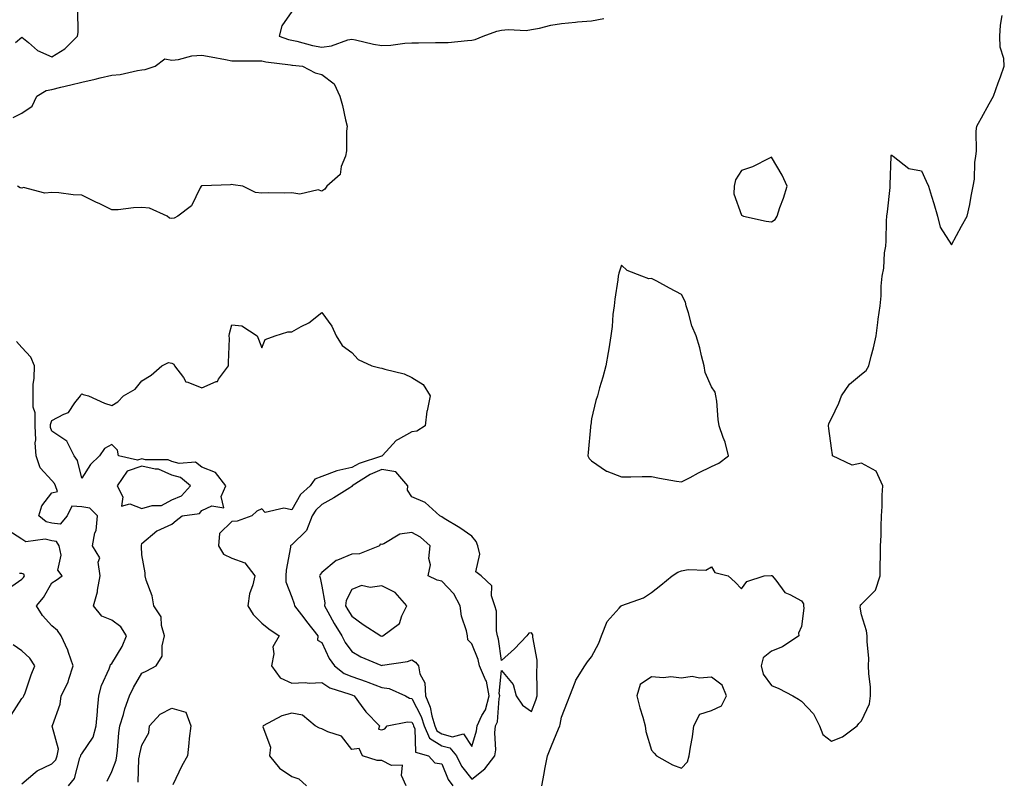
# Model space of a CAD drawing. Units: inches. Extents: x 947363 to 950003, y 7282058 to 7284698.
# Drawn here: x 949057 to 949386, y 7283214 to 7283467 of the extents above; entities that cross this region are included whole.
import ezdxf

# ---------------------------------------------------------------- set-up
doc = ezdxf.new("R2010")
doc.units = ezdxf.units.IN
doc.header["$MEASUREMENT"] = 0
doc.layers.add('Contour_94737282', color=7, linetype='Continuous', true_color=0x336fed)

msp = doc.modelspace()

# ---------------------------------------------------------------- linework, layer by layer
at = {"layer": 'Contour_94737282'}
for points in [[(949055.88, 7283459.75, 3210), (949058.05, 7283461.51, 3210), (949060.25, 7283459.72, 3210), (949063.26, 7283457.13, 3210), (949068.05, 7283454.97, 3210), (949072.33, 7283457.64, 3210), (949076.59, 7283461.92, 3210), (949076.85, 7283463.12, 3210), (949076.65, 7283470.52, 3210)], [(949148.05, 7283470.15, 3210), (949144.68, 7283465.29, 3210), (949143.89, 7283461.92, 3210), (949146.94, 7283460.81, 3210), (949148.05, 7283460.57, 3210), (949149.74, 7283460.23, 3210), (949154.91, 7283458.78, 3210), (949158.05, 7283458.26, 3210), (949161.31, 7283458.66, 3210), (949166.77, 7283460.64, 3210), (949168.05, 7283460.88, 3210), (949169.32, 7283460.65, 3210), (949175.33, 7283459.2, 3210), (949178.05, 7283458.78, 3210), (949181.1, 7283458.87, 3210), (949185.73, 7283459.6, 3210), (949188.05, 7283459.69, 3210), (949190.34, 7283459.63, 3210), (949195.93, 7283459.8, 3210), (949198.05, 7283459.74, 3210), (949200.16, 7283459.81, 3210), (949206.6, 7283460.47, 3210), (949208.05, 7283460.53, 3210), (949209.25, 7283460.72, 3210), (949211.93, 7283461.92, 3210), (949216.44, 7283463.53, 3210), (949218.05, 7283463.88, 3210), (949220.26, 7283464.13, 3210), (949226.17, 7283463.8, 3210), (949228.05, 7283464.11, 3210), (949230.72, 7283464.59, 3210), (949234.41, 7283465.56, 3210), (949238.05, 7283466.1, 3210), (949242.63, 7283466.5, 3210), (949243.29, 7283466.68, 3210), (949248.05, 7283466.97, 3210), (949252.18, 7283467.79, 3210)], [(949231.47, 7283211.92, 3209), (949232.23, 7283216.1, 3209), (949232.48, 7283217.49, 3209), (949233.3, 7283221.92, 3209), (949234.64, 7283225.33, 3209), (949237.04, 7283230.91, 3209), (949237.46, 7283231.92, 3209), (949237.6, 7283232.37, 3209), (949238.05, 7283234.86, 3209), (949240, 7283239.97, 3209), (949240.83, 7283241.92, 3209), (949242.61, 7283246.48, 3209), (949242.78, 7283247.19, 3209), (949245.78, 7283251.92, 3209), (949246.72, 7283253.25, 3209), (949248.05, 7283254.99, 3209), (949250.42, 7283259.55, 3209), (949251.31, 7283261.92, 3209), (949253.23, 7283266.74, 3209), (949257.28, 7283271.15, 3209), (949257.95, 7283271.92, 3209), (949258.01, 7283271.96, 3209), (949258.05, 7283271.99, 3209), (949258.18, 7283272.05, 3209), (949265.33, 7283274.64, 3209), (949268.05, 7283276.39, 3209), (949271.11, 7283278.86, 3209), (949274.93, 7283281.92, 3209), (949276.84, 7283283.13, 3209), (949278.05, 7283283.57, 3209), (949280.24, 7283284.11, 3209), (949286.14, 7283283.83, 3209), (949288.05, 7283284.92, 3209), (949289.2, 7283283.07, 3209), (949293.65, 7283281.92, 3209), (949295.96, 7283279.83, 3209), (949298.05, 7283277.62, 3209), (949299.85, 7283280.12, 3209), (949305.64, 7283281.92, 3209), (949307.89, 7283282.08, 3209), (949308.16, 7283282.03, 3209), (949308.29, 7283281.92, 3209), (949309.49, 7283280.48, 3209), (949312.51, 7283276.38, 3209), (949314.2, 7283275.77, 3209), (949318.05, 7283273.64, 3209), (949318.76, 7283272.63, 3209), (949318.76, 7283271.92, 3209), (949318.82, 7283271.15, 3209), (949318.05, 7283265.09, 3209), (949317.08, 7283262.89, 3209), (949317.16, 7283261.92, 3209), (949311.72, 7283258.25, 3209), (949308.05, 7283256.79, 3209), (949305.32, 7283254.65, 3209), (949304.59, 7283251.92, 3209), (949305.26, 7283249.13, 3209), (949308.05, 7283245.37, 3209), (949310.51, 7283244.38, 3209), (949315.14, 7283241.92, 3209), (949317.01, 7283240.88, 3209), (949318.05, 7283240.22, 3209), (949322.09, 7283235.96, 3209), (949324.01, 7283231.92, 3209), (949325.22, 7283229.09, 3209), (949328.05, 7283226.79, 3209), (949331.72, 7283228.25, 3209), (949336.65, 7283231.92, 3209), (949337.21, 7283232.76, 3209), (949338.05, 7283233.59, 3209), (949340.71, 7283239.26, 3209), (949341.11, 7283241.92, 3209), (949341.02, 7283244.89, 3209), (949340.53, 7283249.44, 3209), (949340.44, 7283251.92, 3209), (949340.47, 7283254.34, 3209), (949339.92, 7283260.05, 3209), (949339.93, 7283261.92, 3209), (949339.78, 7283263.65, 3209), (949338.05, 7283268.92, 3209), (949337.67, 7283271.54, 3209), (949337.7, 7283271.92, 3209), (949337.73, 7283272.24, 3209), (949338.05, 7283272.52, 3209), (949342.77, 7283277.2, 3209), (949344.27, 7283281.92, 3209), (949344.29, 7283285.68, 3209), (949344.37, 7283288.24, 3209), (949344.4, 7283291.92, 3209), (949344.57, 7283295.4, 3209), (949344.57, 7283298.44, 3209), (949344.74, 7283301.92, 3209), (949344.92, 7283305.05, 3209), (949344.99, 7283308.86, 3209), (949345.16, 7283311.92, 3209), (949342.95, 7283316.82, 3209), (949338.05, 7283319.51, 3209), (949334.94, 7283318.81, 3209), (949328.4, 7283321.92, 3209), (949328.39, 7283322.26, 3209), (949328.05, 7283324.54, 3209), (949327.22, 7283331.09, 3209), (949327.05, 7283331.92, 3209), (949327.22, 7283332.75, 3209), (949328.05, 7283334.38, 3209), (949330.48, 7283339.49, 3209), (949331.4, 7283341.92, 3209), (949334.09, 7283345.88, 3209), (949338.05, 7283349.22, 3209), (949339.58, 7283350.39, 3209), (949340.53, 7283351.92, 3209), (949341.32, 7283355.19, 3209), (949342.04, 7283357.93, 3209), (949342.97, 7283361.92, 3209), (949343.51, 7283366.46, 3209), (949343.67, 7283367.55, 3209), (949344.24, 7283371.92, 3209), (949344.61, 7283375.36, 3209), (949344.62, 7283378.49, 3209), (949344.92, 7283381.92, 3209), (949345.48, 7283384.49, 3209), (949345.76, 7283389.63, 3209), (949346.15, 7283391.92, 3209), (949346.29, 7283393.68, 3209), (949346.43, 7283400.3, 3209), (949346.55, 7283401.92, 3209), (949346.69, 7283403.28, 3209), (949347.59, 7283411.46, 3209), (949347.64, 7283411.92, 3209), (949347.65, 7283412.32, 3209), (949348.01, 7283421.88, 3209), (949348.01, 7283421.92, 3209), (949348.01, 7283421.96, 3209), (949348.05, 7283422.33, 3209), (949348.26, 7283422.13, 3209), (949348.58, 7283421.92, 3209), (949353.84, 7283417.71, 3209), (949358.05, 7283416.99, 3209), (949359.68, 7283413.55, 3209), (949360.39, 7283411.92, 3209), (949361.4, 7283408.57, 3209), (949362.2, 7283406.07, 3209), (949363.43, 7283401.92, 3209), (949364.31, 7283398.18, 3209), (949368.05, 7283392.34, 3209), (949371.4, 7283398.57, 3209), (949373.29, 7283401.92, 3209), (949374.21, 7283405.76, 3209), (949374.63, 7283408.5, 3209), (949375.34, 7283411.92, 3209), (949375.8, 7283414.17, 3209), (949375.91, 7283419.78, 3209), (949376.22, 7283421.92, 3209), (949376.43, 7283423.54, 3209), (949376.31, 7283430.18, 3209), (949376.48, 7283431.92, 3209), (949377.06, 7283432.91, 3209), (949378.05, 7283434.63, 3209), (949380.61, 7283439.36, 3209), (949382.13, 7283441.92, 3209), (949383.68, 7283446.29, 3209), (949384.4, 7283448.27, 3209), (949385.7, 7283451.92, 3209), (949385.54, 7283454.43, 3209), (949384.29, 7283458.16, 3209), (949384.16, 7283461.92, 3209), (949384.46, 7283465.51, 3209), (949384.93, 7283468.8, 3209)], [(949055.16, 7283434.81, 3209), (949058.05, 7283436.19, 3209), (949061.48, 7283438.49, 3209), (949063.03, 7283441.92, 3209), (949066.15, 7283443.82, 3209), (949068.05, 7283444.11, 3209), (949070.97, 7283444.84, 3209), (949074.33, 7283445.64, 3209), (949078.05, 7283446.6, 3209), (949082.43, 7283447.54, 3209), (949084.11, 7283447.98, 3209), (949088.05, 7283448.9, 3209), (949090.83, 7283449.14, 3209), (949096.58, 7283450.45, 3209), (949098.05, 7283450.61, 3209), (949099.2, 7283450.77, 3209), (949102.44, 7283451.92, 3209), (949105.67, 7283454.3, 3209), (949108.05, 7283453.9, 3209), (949110.25, 7283454.12, 3209), (949114.68, 7283455.29, 3209), (949118.05, 7283455.51, 3209), (949121.11, 7283454.98, 3209), (949125.89, 7283454.08, 3209), (949128.05, 7283453.69, 3209), (949129.76, 7283453.63, 3209), (949136.27, 7283453.7, 3209), (949138.05, 7283453.64, 3209), (949139.4, 7283453.27, 3209), (949147.64, 7283452.33, 3209), (949148.05, 7283452.24, 3209), (949148.32, 7283452.19, 3209), (949151.59, 7283451.92, 3209), (949155.82, 7283449.69, 3209), (949158.05, 7283449.08, 3209), (949162.14, 7283446.01, 3209), (949164.06, 7283441.92, 3209), (949164.94, 7283438.81, 3209), (949166.02, 7283433.95, 3209), (949166.55, 7283431.92, 3209), (949166.33, 7283430.2, 3209), (949166.29, 7283423.68, 3209), (949166.01, 7283421.92, 3209), (949164.57, 7283418.44, 3209), (949164.22, 7283415.75, 3209), (949159.73, 7283411.92, 3209), (949159.09, 7283410.88, 3209), (949158.05, 7283410.18, 3209), (949156.81, 7283410.68, 3209), (949150.76, 7283409.21, 3209), (949148.05, 7283409.62, 3209), (949145.7, 7283409.57, 3209), (949140.36, 7283409.61, 3209), (949138.05, 7283409.57, 3209), (949135.92, 7283409.79, 3209), (949131.7, 7283411.92, 3209), (949128.5, 7283412.37, 3209), (949128.05, 7283412.38, 3209), (949127.62, 7283412.35, 3209), (949118.16, 7283412.03, 3209), (949118.05, 7283412.03, 3209), (949117.97, 7283412, 3209), (949117.83, 7283411.92, 3209), (949117.47, 7283411.34, 3209), (949114.62, 7283405.35, 3209), (949110.08, 7283401.92, 3209), (949108.8, 7283401.17, 3209), (949108.05, 7283401.09, 3209), (949107.28, 7283401.15, 3209), (949106.43, 7283401.92, 3209), (949100.63, 7283404.5, 3209), (949098.05, 7283404.72, 3209), (949095.29, 7283404.68, 3209), (949090.15, 7283404.02, 3209), (949088.05, 7283403.98, 3209), (949084.02, 7283405.95, 3209), (949082.72, 7283406.59, 3209), (949078.05, 7283408.83, 3209), (949075.12, 7283408.99, 3209), (949070.3, 7283409.67, 3209), (949068.05, 7283409.8, 3209), (949065.66, 7283409.53, 3209), (949058.58, 7283411.39, 3209), (949058.05, 7283411.25, 3209), (949057.49, 7283411.36, 3209), (949056.59, 7283411.92, 3209)], [(949086.46, 7283213.51, 3209), (949088.05, 7283216.7, 3209), (949089.44, 7283220.53, 3209), (949089.67, 7283221.92, 3209), (949089.94, 7283223.81, 3209), (949090.34, 7283229.63, 3209), (949090.75, 7283231.92, 3209), (949091.89, 7283235.76, 3209), (949092.32, 7283237.65, 3209), (949093.88, 7283241.92, 3209), (949095.28, 7283244.69, 3209), (949098.05, 7283249.47, 3209), (949099.69, 7283250.28, 3209), (949102.87, 7283251.92, 3209), (949104.85, 7283255.12, 3209), (949104.77, 7283258.64, 3209), (949105.64, 7283261.92, 3209), (949104.58, 7283265.39, 3209), (949104.44, 7283268.31, 3209), (949102.04, 7283271.92, 3209), (949101.46, 7283275.33, 3209), (949099.49, 7283280.48, 3209), (949099.13, 7283281.92, 3209), (949099.11, 7283282.98, 3209), (949098.05, 7283288.98, 3209), (949097.92, 7283291.79, 3209), (949097.94, 7283291.92, 3209), (949097.94, 7283292.03, 3209), (949098.05, 7283292.75, 3209), (949103, 7283296.97, 3209), (949103.14, 7283297.01, 3209), (949108.05, 7283299.14, 3209), (949109.54, 7283300.43, 3209), (949111.49, 7283301.92, 3209), (949117.25, 7283302.72, 3209), (949118.05, 7283303.7, 3209), (949121.43, 7283305.3, 3209), (949125.36, 7283304.61, 3209), (949124.51, 7283308.38, 3209), (949126.05, 7283311.92, 3209), (949122.57, 7283316.44, 3209), (949118.05, 7283318.2, 3209), (949115.93, 7283319.8, 3209), (949110.53, 7283319.44, 3209), (949108.05, 7283320.12, 3209), (949106.79, 7283320.66, 3209), (949099.29, 7283320.68, 3209), (949098.05, 7283320.96, 3209), (949096.6, 7283320.47, 3209), (949090.23, 7283321.92, 3209), (949089.92, 7283323.8, 3209), (949088.05, 7283325.74, 3209), (949085.55, 7283324.42, 3209), (949083.88, 7283321.92, 3209), (949080.94, 7283319.03, 3209), (949078.05, 7283314.55, 3209), (949076.59, 7283320.46, 3209), (949075.49, 7283321.92, 3209), (949072.99, 7283326.86, 3209), (949068.05, 7283330.14, 3209), (949067.58, 7283331.45, 3209), (949067.56, 7283331.92, 3209), (949067.56, 7283332.41, 3209), (949068.05, 7283333.72, 3209), (949071.99, 7283335.86, 3209), (949073.59, 7283336.38, 3209), (949075.73, 7283339.6, 3209), (949077.56, 7283341.92, 3209), (949077.65, 7283342.32, 3209), (949078.05, 7283342.59, 3209), (949078.51, 7283342.38, 3209), (949080.26, 7283341.92, 3209), (949085.62, 7283339.49, 3209), (949088.05, 7283338.8, 3209), (949090.02, 7283339.95, 3209), (949091.94, 7283341.92, 3209), (949095.77, 7283344.2, 3209), (949098.05, 7283346.97, 3209), (949101.11, 7283348.86, 3209), (949104.74, 7283351.92, 3209), (949106.9, 7283353.07, 3209), (949108.05, 7283352.89, 3209), (949108.68, 7283352.55, 3209), (949108.95, 7283351.92, 3209), (949111.94, 7283348.03, 3209), (949112.73, 7283346.6, 3209), (949113.39, 7283346.58, 3209), (949118.05, 7283344.69, 3209), (949122.85, 7283346.72, 3209), (949123.23, 7283346.74, 3209), (949123.61, 7283347.48, 3209), (949126.95, 7283351.92, 3209), (949126.9, 7283353.07, 3209), (949127.22, 7283361.09, 3209), (949127.18, 7283361.92, 3209), (949127.23, 7283362.74, 3209), (949128.05, 7283365.64, 3209), (949131.41, 7283365.28, 3209), (949136.49, 7283361.92, 3209), (949136.95, 7283360.82, 3209), (949138.05, 7283358.02, 3209), (949139.2, 7283360.77, 3209), (949142.53, 7283361.92, 3209), (949146.68, 7283363.29, 3209), (949148.05, 7283363.32, 3209), (949151.2, 7283365.07, 3209), (949153.7, 7283366.27, 3209), (949158.05, 7283369.7, 3209), (949161.37, 7283365.24, 3209), (949162.89, 7283361.92, 3209), (949164.89, 7283358.76, 3209), (949168.05, 7283356.37, 3209), (949170.21, 7283354.08, 3209), (949174.76, 7283351.92, 3209), (949177.47, 7283351.34, 3209), (949178.05, 7283351.22, 3209), (949179.12, 7283350.85, 3209), (949185.48, 7283349.35, 3209), (949188.05, 7283348.13, 3209), (949191.89, 7283345.76, 3209), (949194.17, 7283341.92, 3209), (949193.15, 7283337.02, 3209), (949193.09, 7283336.88, 3209), (949192.53, 7283331.92, 3209), (949189.8, 7283330.17, 3209), (949188.05, 7283330.01, 3209), (949183.53, 7283327.4, 3209), (949182.86, 7283327.11, 3209), (949179.55, 7283323.42, 3209), (949178.16, 7283321.92, 3209), (949178.09, 7283321.88, 3209), (949178.05, 7283321.89, 3209), (949177.99, 7283321.86, 3209), (949170.51, 7283319.46, 3209), (949168.05, 7283318.03, 3209), (949163.08, 7283316.95, 3209), (949163.02, 7283316.95, 3209), (949158.05, 7283315.12, 3209), (949155.78, 7283314.19, 3209), (949154.16, 7283311.92, 3209), (949150.95, 7283309.02, 3209), (949148.05, 7283303.92, 3209), (949145.4, 7283304.57, 3209), (949139.16, 7283303.03, 3209), (949138.05, 7283304.26, 3209), (949136.43, 7283303.54, 3209), (949134.7, 7283301.92, 3209), (949129.79, 7283300.18, 3209), (949128.05, 7283300.08, 3209), (949123.95, 7283296.02, 3209), (949123.6, 7283291.92, 3209), (949125.26, 7283289.13, 3209), (949128.05, 7283287.79, 3209), (949132.42, 7283286.3, 3209), (949135.74, 7283281.92, 3209), (949135.11, 7283278.98, 3209), (949133.97, 7283276, 3209), (949133.41, 7283271.92, 3209), (949135.14, 7283269.01, 3209), (949138.05, 7283266.16, 3209), (949140.39, 7283264.26, 3209), (949143.87, 7283261.92, 3209), (949141.7, 7283258.27, 3209), (949142.09, 7283255.96, 3209), (949141.24, 7283251.92, 3209), (949144.13, 7283248, 3209), (949148.05, 7283246.16, 3209), (949152.47, 7283246.34, 3209), (949153.82, 7283246.15, 3209), (949158.05, 7283246.4, 3209), (949160.71, 7283244.58, 3209), (949167.43, 7283242.54, 3209), (949168.05, 7283242.27, 3209), (949168.31, 7283242.18, 3209), (949168.9, 7283241.92, 3209), (949171.24, 7283238.73, 3209), (949172.72, 7283236.59, 3209), (949177.36, 7283231.92, 3209), (949177.01, 7283230.88, 3209), (949178.05, 7283230.6, 3209), (949179.05, 7283230.92, 3209), (949179.85, 7283231.92, 3209), (949186.64, 7283233.33, 3209), (949188.05, 7283233.16, 3209), (949188.48, 7283232.35, 3209), (949188.61, 7283231.92, 3209), (949189.07, 7283230.9, 3209), (949189.28, 7283223.15, 3209), (949193.66, 7283221.92, 3209), (949195.77, 7283219.64, 3209), (949198.05, 7283219.26, 3209), (949200.2, 7283214.07, 3209), (949201.74, 7283211.92, 3209)], [(949073.58, 7283211.92, 3210), (949075.62, 7283214.35, 3210), (949077.38, 7283221.25, 3210), (949077.67, 7283221.92, 3210), (949077.73, 7283222.24, 3210), (949078.05, 7283222.62, 3210), (949081.78, 7283228.19, 3210), (949082.86, 7283231.92, 3210), (949083.22, 7283236.75, 3210), (949083.29, 7283237.16, 3210), (949083.72, 7283241.92, 3210), (949084.62, 7283245.35, 3210), (949087.13, 7283251, 3210), (949087.45, 7283251.92, 3210), (949087.57, 7283252.4, 3210), (949088.05, 7283252.76, 3210), (949091.52, 7283258.45, 3210), (949092.96, 7283261.92, 3210), (949091.08, 7283264.95, 3210), (949088.05, 7283267.2, 3210), (949084.69, 7283268.56, 3210), (949081.87, 7283271.92, 3210), (949083.3, 7283276.67, 3210), (949083.29, 7283277.16, 3210), (949084.17, 7283281.92, 3210), (949083.51, 7283286.46, 3210), (949084.08, 7283287.95, 3210), (949081.61, 7283291.92, 3210), (949082.41, 7283296.28, 3210), (949082.86, 7283297.11, 3210), (949083.21, 7283301.92, 3210), (949080.66, 7283304.53, 3210), (949078.05, 7283304.93, 3210), (949074.74, 7283305.23, 3210), (949073.09, 7283301.92, 3210), (949070.76, 7283299.21, 3210), (949068.05, 7283299.49, 3210), (949066.08, 7283299.95, 3210), (949063.7, 7283301.92, 3210), (949064.66, 7283305.31, 3210), (949068.05, 7283309.61, 3210), (949069.92, 7283310.05, 3210), (949069.21, 7283311.92, 3210), (949068.87, 7283312.74, 3210), (949068.05, 7283313.75, 3210), (949064.13, 7283318, 3210), (949062.83, 7283321.92, 3210), (949062.44, 7283326.31, 3210), (949062.67, 7283327.3, 3210), (949062.45, 7283331.92, 3210), (949062.45, 7283336.32, 3210), (949061.76, 7283338.21, 3210), (949061.77, 7283341.92, 3210), (949061.83, 7283345.7, 3210), (949062.15, 7283347.82, 3210), (949062.2, 7283351.92, 3210), (949061, 7283354.87, 3210), (949058.05, 7283358.07, 3210), (949056.24, 7283360.11, 3210)], [(949058.05, 7283212.56, 3211), (949062.49, 7283216.36, 3211), (949063.08, 7283216.89, 3211), (949068.05, 7283219.25, 3211), (949069.31, 7283220.66, 3211), (949069.85, 7283221.92, 3211), (949070.26, 7283224.13, 3211), (949068.12, 7283231.85, 3211), (949068.17, 7283231.92, 3211), (949068.2, 7283232.07, 3211), (949070.84, 7283239.13, 3211), (949071.18, 7283241.92, 3211), (949073.43, 7283246.54, 3211), (949073.64, 7283247.51, 3211), (949075.13, 7283251.92, 3211), (949073.53, 7283256.44, 3211), (949073.32, 7283257.19, 3211), (949071.14, 7283261.92, 3211), (949069.88, 7283263.75, 3211), (949068.05, 7283265.28, 3211), (949064.86, 7283268.73, 3211), (949062.9, 7283271.92, 3211), (949065.25, 7283274.72, 3211), (949068.05, 7283279.57, 3211), (949069.45, 7283280.52, 3211), (949071.43, 7283281.92, 3211), (949070, 7283283.87, 3211), (949071.14, 7283288.83, 3211), (949070.49, 7283291.92, 3211), (949069.58, 7283293.45, 3211), (949068.05, 7283293.62, 3211), (949065.83, 7283294.14, 3211), (949059.39, 7283293.26, 3211), (949058.05, 7283294.16, 3211), (949053.33, 7283297.2, 3211)], [(949054.67, 7283278.54, 3212), (949058.05, 7283280.86, 3212), (949058.55, 7283281.42, 3212), (949058.86, 7283281.92, 3212), (949058.63, 7283282.5, 3212), (949058.05, 7283282.74, 3212), (949057.19, 7283282.78, 3212)], [(949054.47, 7283235.5, 3212), (949058.05, 7283241.06, 3212), (949058.5, 7283241.47, 3212), (949058.71, 7283241.92, 3212), (949059.12, 7283242.99, 3212), (949061.07, 7283248.9, 3212), (949062.39, 7283251.92, 3212), (949060.64, 7283254.51, 3212), (949058.05, 7283256.97, 3212), (949055.12, 7283258.99, 3212)], [(949096.85, 7283213.12, 3208), (949097.09, 7283220.96, 3208), (949097.25, 7283221.92, 3208), (949097.35, 7283222.62, 3208), (949098.05, 7283225.51, 3208), (949100.38, 7283229.59, 3208), (949100.62, 7283231.92, 3208), (949104.19, 7283235.78, 3208), (949108.05, 7283237.81, 3208), (949112.68, 7283236.55, 3208), (949114.35, 7283231.92, 3208), (949113.86, 7283227.73, 3208), (949113.76, 7283226.21, 3208), (949113.22, 7283221.92, 3208), (949111.38, 7283218.59, 3208), (949108.4, 7283212.27, 3208)], [(949186.17, 7283211.92, 3209), (949184.6, 7283215.37, 3209), (949184.96, 7283218.83, 3209), (949181.26, 7283218.71, 3209), (949178.05, 7283220.35, 3209), (949176.53, 7283220.4, 3209), (949171.66, 7283221.92, 3209), (949170.51, 7283224.38, 3209), (949168.05, 7283224.09, 3209), (949164.62, 7283228.49, 3209), (949160.02, 7283229.95, 3209), (949158.05, 7283230.97, 3209), (949157.25, 7283231.12, 3209), (949155.8, 7283231.92, 3209), (949151.61, 7283235.48, 3209), (949148.05, 7283236.18, 3209), (949144.74, 7283235.23, 3209), (949138.46, 7283231.92, 3209), (949138.35, 7283231.62, 3209), (949140.93, 7283224.8, 3209), (949140.62, 7283221.92, 3209), (949143.92, 7283217.79, 3209), (949148.05, 7283215.02, 3209), (949150.37, 7283214.24, 3209), (949152.93, 7283211.92, 3209)]]:
    msp.add_polyline3d(points, dxfattribs=at)
for points in [[(949308.05, 7283399.99, 3210), (949309.24, 7283400.73, 3210), (949309.92, 7283401.92, 3210), (949310.85, 7283404.72, 3210), (949312.06, 7283407.91, 3210), (949313.24, 7283411.92, 3210), (949311.66, 7283415.53, 3210), (949308.05, 7283421.55, 3210), (949307.39, 7283421.26, 3210), (949301.67, 7283418.3, 3210), (949298.05, 7283417.07, 3210), (949296, 7283413.97, 3210), (949295.61, 7283411.92, 3210), (949295.43, 7283409.3, 3210), (949298.05, 7283402.2, 3210), (949298.25, 7283402.12, 3210), (949298.67, 7283401.92, 3210), (949306.32, 7283400.19, 3210)], [(949288.05, 7283318.38, 3210), (949290.5, 7283319.47, 3210), (949293.76, 7283321.92, 3210), (949292.6, 7283326.47, 3210), (949291.94, 7283328.03, 3210), (949290.63, 7283331.92, 3210), (949290.24, 7283334.11, 3210), (949289.8, 7283340.17, 3210), (949289.53, 7283341.92, 3210), (949289.3, 7283343.17, 3210), (949288.05, 7283344.97, 3210), (949285.88, 7283349.75, 3210), (949285.56, 7283351.92, 3210), (949284.69, 7283355.28, 3210), (949284.14, 7283358.01, 3210), (949282.94, 7283361.92, 3210), (949281.45, 7283365.32, 3210), (949280.38, 7283369.59, 3210), (949279.59, 7283371.92, 3210), (949279.36, 7283373.23, 3210), (949278.05, 7283375.79, 3210), (949274.04, 7283377.91, 3210), (949269.77, 7283380.2, 3210), (949268.05, 7283381.12, 3210), (949267.11, 7283380.98, 3210), (949264.76, 7283381.92, 3210), (949259.92, 7283383.79, 3210), (949258.05, 7283385.48, 3210), (949257.09, 7283382.88, 3210), (949256.94, 7283381.92, 3210), (949256.76, 7283380.63, 3210), (949255.82, 7283374.15, 3210), (949255.53, 7283371.92, 3210), (949255.18, 7283369.05, 3210), (949254.89, 7283365.08, 3210), (949254.46, 7283361.92, 3210), (949253.74, 7283357.61, 3210), (949253.58, 7283356.39, 3210), (949252.79, 7283351.92, 3210), (949251.83, 7283348.14, 3210), (949250.72, 7283344.59, 3210), (949249.97, 7283341.92, 3210), (949249.51, 7283340.46, 3210), (949248.05, 7283334.29, 3210), (949247.74, 7283332.23, 3210), (949247.69, 7283331.92, 3210), (949247.63, 7283331.5, 3210), (949246.94, 7283323.03, 3210), (949246.76, 7283321.92, 3210), (949247.19, 7283321.06, 3210), (949248.05, 7283320.25, 3210), (949252.98, 7283316.85, 3210), (949253.16, 7283316.81, 3210), (949258.05, 7283315.01, 3210), (949261.08, 7283314.95, 3210), (949264.87, 7283315.1, 3210), (949268.05, 7283315.05, 3210), (949270.7, 7283314.57, 3210), (949276.4, 7283313.57, 3210), (949278.05, 7283313.27, 3210), (949280.87, 7283314.74, 3210), (949283.7, 7283316.27, 3210)], [(949108.05, 7283307.32, 3210), (949111.29, 7283308.68, 3210), (949114.22, 7283311.92, 3210), (949110.92, 7283314.79, 3210), (949108.05, 7283315.57, 3210), (949103.61, 7283317.48, 3210), (949102.49, 7283317.48, 3210), (949098.05, 7283318.51, 3210), (949093.13, 7283316.84, 3210), (949089.8, 7283311.92, 3210), (949091.71, 7283308.26, 3210), (949091.3, 7283305.17, 3210), (949093.98, 7283305.99, 3210), (949098.05, 7283304.45, 3210), (949101.5, 7283305.37, 3210), (949104.56, 7283305.41, 3210)], [(949208.05, 7283214.19, 3210), (949212.41, 7283217.56, 3210), (949215.74, 7283221.92, 3210), (949216.06, 7283223.91, 3210), (949215.76, 7283229.63, 3210), (949216.02, 7283231.92, 3210), (949216.67, 7283233.3, 3210), (949217.19, 7283241.06, 3210), (949217.42, 7283241.92, 3210), (949217.27, 7283242.7, 3210), (949218.05, 7283250.43, 3210), (949221.87, 7283245.74, 3210), (949222.88, 7283241.92, 3210), (949225, 7283238.87, 3210), (949228.05, 7283236.72, 3210), (949229.49, 7283240.48, 3210), (949229.86, 7283241.92, 3210), (949229.92, 7283243.79, 3210), (949229.83, 7283250.14, 3210), (949229.89, 7283251.92, 3210), (949229.92, 7283253.79, 3210), (949228.46, 7283261.51, 3210), (949228.47, 7283261.92, 3210), (949228.46, 7283262.33, 3210), (949228.05, 7283262.97, 3210), (949227.15, 7283262.82, 3210), (949226.48, 7283261.92, 3210), (949222.34, 7283257.63, 3210), (949218.05, 7283253.75, 3210), (949217, 7283260.87, 3210), (949216.65, 7283261.92, 3210), (949216.33, 7283263.64, 3210), (949216.31, 7283270.18, 3210), (949215.8, 7283271.92, 3210), (949214.68, 7283275.29, 3210), (949214.76, 7283278.63, 3210), (949211.16, 7283281.92, 3210), (949209.46, 7283283.33, 3210), (949210.78, 7283289.19, 3210), (949210.08, 7283291.92, 3210), (949209.52, 7283293.39, 3210), (949208.05, 7283295.17, 3210), (949204.13, 7283298, 3210), (949198.91, 7283301.06, 3210), (949198.05, 7283301.59, 3210), (949197.87, 7283301.74, 3210), (949197.38, 7283301.92, 3210), (949192.52, 7283306.39, 3210), (949188.05, 7283308.25, 3210), (949186.66, 7283310.53, 3210), (949186.76, 7283311.92, 3210), (949182.8, 7283316.67, 3210), (949178.05, 7283317.4, 3210), (949174.18, 7283315.79, 3210), (949168.24, 7283311.92, 3210), (949168.22, 7283311.75, 3210), (949168.05, 7283311.7, 3210), (949167.46, 7283311.33, 3210), (949162.05, 7283307.92, 3210), (949158.05, 7283305.71, 3210), (949156.09, 7283303.88, 3210), (949154.8, 7283301.92, 3210), (949152.91, 7283297.06, 3210), (949148.05, 7283292.26, 3210), (949147.83, 7283292.14, 3210), (949147.67, 7283291.92, 3210), (949147.65, 7283291.52, 3210), (949146.13, 7283283.84, 3210), (949146.05, 7283281.92, 3210), (949146.11, 7283279.98, 3210), (949148.05, 7283274.84, 3210), (949148.8, 7283272.67, 3210), (949149, 7283271.92, 3210), (949152.03, 7283267.94, 3210), (949152.91, 7283266.78, 3210), (949156.77, 7283261.92, 3210), (949156.66, 7283260.53, 3210), (949158.05, 7283259.75, 3210), (949160.55, 7283254.42, 3210), (949162.29, 7283251.92, 3210), (949165.56, 7283249.43, 3210), (949168.05, 7283248.36, 3210), (949172.9, 7283246.77, 3210), (949173.43, 7283246.54, 3210), (949178.05, 7283244.74, 3210), (949180.55, 7283244.42, 3210), (949185.93, 7283241.92, 3210), (949187.31, 7283241.18, 3210), (949188.05, 7283241.09, 3210), (949191.22, 7283235.09, 3210), (949192.15, 7283231.92, 3210), (949193.99, 7283227.86, 3210), (949198.05, 7283225.28, 3210), (949200.71, 7283224.58, 3210), (949202.99, 7283221.92, 3210), (949204.68, 7283218.55, 3210)], [(949208.05, 7283225.1, 3211), (949209.69, 7283230.28, 3211), (949209.87, 7283231.92, 3211), (949211.49, 7283235.36, 3211), (949212.68, 7283237.29, 3211), (949213.92, 7283241.92, 3211), (949212.96, 7283246.83, 3211), (949212.64, 7283247.33, 3211), (949210.7, 7283251.92, 3211), (949210.17, 7283254.04, 3211), (949208.05, 7283259.25, 3211), (949206.79, 7283260.66, 3211), (949206.65, 7283261.92, 3211), (949206.33, 7283263.64, 3211), (949204.67, 7283268.54, 3211), (949204.24, 7283271.92, 3211), (949202.06, 7283275.93, 3211), (949198.05, 7283280.16, 3211), (949196.59, 7283280.46, 3211), (949193.54, 7283281.92, 3211), (949194.36, 7283285.61, 3211), (949193.81, 7283287.68, 3211), (949194.22, 7283291.92, 3211), (949191.03, 7283294.9, 3211), (949188.05, 7283296.37, 3211), (949184.08, 7283295.89, 3211), (949178.71, 7283292.58, 3211), (949178.05, 7283292.38, 3211), (949177.51, 7283292.46, 3211), (949177.33, 7283291.92, 3211), (949170.66, 7283289.31, 3211), (949168.05, 7283289.21, 3211), (949163.3, 7283287.17, 3211), (949162.9, 7283287.07, 3211), (949158.05, 7283283.09, 3211), (949157.52, 7283282.45, 3211), (949157.3, 7283281.92, 3211), (949157.46, 7283281.33, 3211), (949158.05, 7283278.49, 3211), (949159.04, 7283272.91, 3211), (949158.91, 7283271.92, 3211), (949160.04, 7283269.93, 3211), (949162.19, 7283266.06, 3211), (949164.69, 7283261.92, 3211), (949165.85, 7283259.72, 3211), (949168.05, 7283256.73, 3211), (949171.13, 7283255, 3211), (949177.79, 7283252.18, 3211), (949178.05, 7283252.06, 3211), (949178.25, 7283252.12, 3211), (949186.59, 7283253.38, 3211), (949188.05, 7283253.97, 3211), (949189.33, 7283253.2, 3211), (949190.33, 7283251.92, 3211), (949190.73, 7283249.24, 3211), (949192.42, 7283246.3, 3211), (949192.64, 7283241.92, 3211), (949194.25, 7283238.12, 3211), (949194.73, 7283235.24, 3211), (949195.71, 7283231.92, 3211), (949196.43, 7283230.3, 3211), (949198.05, 7283229.27, 3211), (949201.65, 7283228.32, 3211), (949205.37, 7283229.24, 3211)], [(949178.05, 7283261.76, 3212), (949178.18, 7283261.79, 3212), (949178.41, 7283261.92, 3212), (949183.92, 7283266.05, 3212), (949184.72, 7283268.59, 3212), (949186.46, 7283271.92, 3212), (949182.49, 7283276.36, 3212), (949178.05, 7283278.65, 3212), (949174.17, 7283278.04, 3212), (949171.26, 7283278.71, 3212), (949168.05, 7283277.36, 3212), (949166.22, 7283273.75, 3212), (949165.99, 7283271.92, 3212), (949166.74, 7283270.61, 3212), (949168.05, 7283268.48, 3212), (949171.83, 7283265.7, 3212), (949177.77, 7283261.92, 3212), (949177.94, 7283261.81, 3212)], [(949278.05, 7283217.79, 3209), (949280.05, 7283219.92, 3209), (949280.55, 7283221.92, 3209), (949280.99, 7283224.86, 3209), (949281.69, 7283228.28, 3209), (949282.19, 7283231.92, 3209), (949284.18, 7283235.79, 3209), (949288.05, 7283237.03, 3209), (949291.32, 7283238.65, 3209), (949293.05, 7283241.92, 3209), (949291.58, 7283245.45, 3209), (949288.05, 7283248.2, 3209), (949284.02, 7283247.89, 3209), (949281.63, 7283248.34, 3209), (949278.05, 7283247.85, 3209), (949274.43, 7283248.3, 3209), (949272.02, 7283247.95, 3209), (949268.05, 7283248.25, 3209), (949264.27, 7283245.7, 3209), (949263.17, 7283241.92, 3209), (949264.09, 7283237.96, 3209), (949265.14, 7283234.83, 3209), (949265.94, 7283231.92, 3209), (949266.13, 7283230, 3209), (949268.05, 7283223.79, 3209), (949268.96, 7283222.83, 3209), (949269.69, 7283221.92, 3209), (949275.02, 7283218.89, 3209)]]:
    msp.add_polyline3d(points, close=True, dxfattribs=at)

doc.saveas('drawing.dxf')
